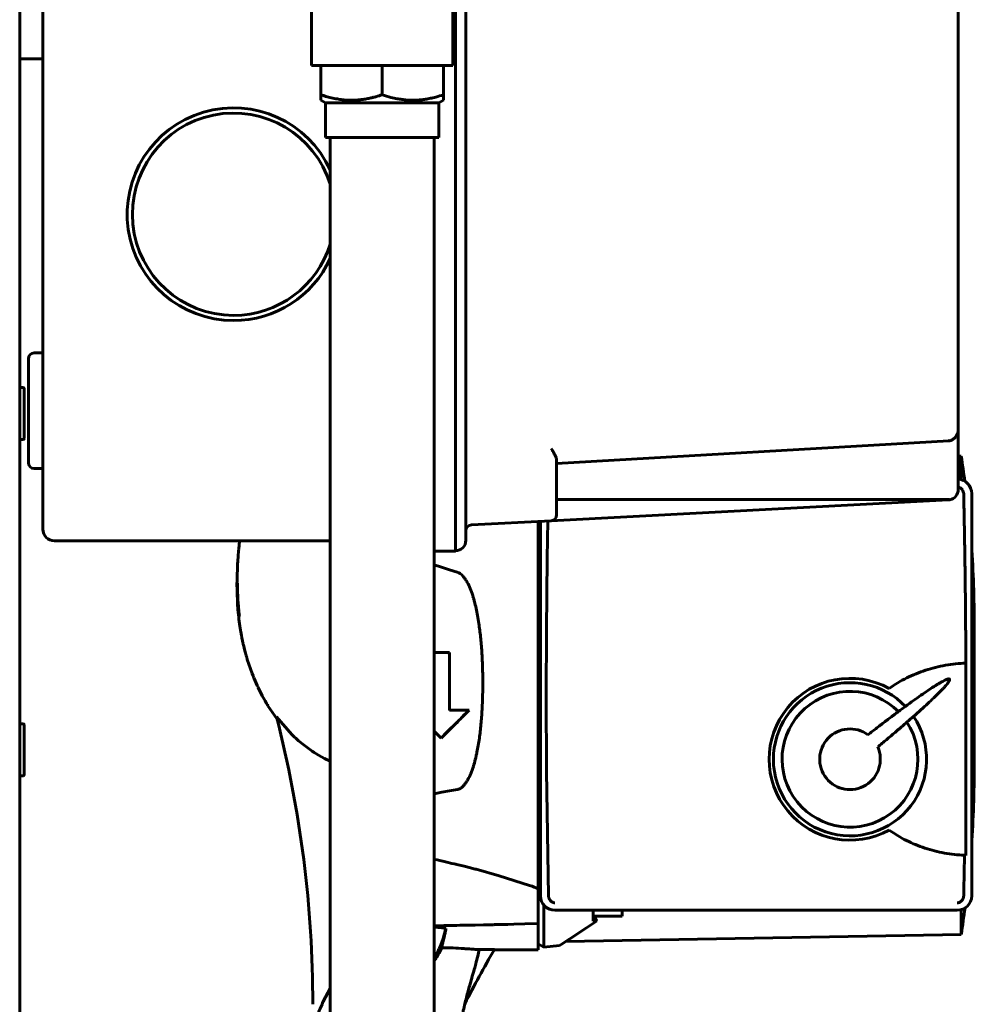
# Model space of a CAD drawing. Units: millimetres. Extents: x 2304 to 30719, y -11334 to 10653.
# Drawn here: x 7785 to 7950, y -8276 to -8106 of the extents above; entities that cross this region are included whole.
import ezdxf

# ---------------------------------------------------------------- set-up
doc = ezdxf.new("R2010")
doc.units = ezdxf.units.MM
doc.linetypes.add('K5LT_BASIC', pattern=[0])
doc.layers.add('Все виды', color=7, linetype='Continuous')

msp = doc.modelspace()

# ---------------------------------------------------------------- linework, layer by layer
at = {"layer": 'Все виды', "linetype": 'K5LT_BASIC', "lineweight": 60}
for p, q in [((7784.729, -8552.229), (7784.729, -7937.47)), ((7947.129, -8176.426), (7947.129, -7971.973)), ((7788.729, -8185.7), (7788.729, -8060.35)), ((7860.129, -8186.5), (7860.129, -8089.75)), ((7861.929, -8186.7), (7861.929, -8089.75)), ((7835.196, -8095.95), (7835.196, -8113.45)), ((7859.696, -8095.95), (7859.696, -8113.45)), ((7788.729, -8112.3), (7784.729, -8112.3)), ((7835.196, -8113.45), (7836.838, -8113.45)), ((7836.838, -8113.45), (7847.446, -8113.45)), ((7836.838, -8113.45), (7836.838, -8118.535)), ((7847.446, -8113.45), (7853.571, -8113.45)), ((7847.446, -8113.45), (7847.446, -8118.535)), ((7853.571, -8113.45), (7858.055, -8113.45)), ((7858.055, -8113.45), (7859.696, -8113.45)), ((7858.055, -8113.45), (7858.055, -8118.535)), ((7836.838, -8118.535), (7836.838, -8119.483)), ((7858.055, -8119.483), (7858.055, -8118.535)), ((7836.838, -8119.483), (7837.646, -8119.95)), ((7837.646, -8119.95), (7837.646, -8125.95)), ((7838.959, -8119.95), (7837.646, -8119.95)), ((7852.346, -8119.95), (7838.959, -8119.95)), ((7857.246, -8119.95), (7852.346, -8119.95)), ((7858.055, -8119.483), (7857.246, -8119.95)), ((7857.246, -8119.95), (7857.246, -8125.95)), ((7837.646, -8125.95), (7852.346, -8125.95)), ((7838.446, -8125.95), (7838.446, -8338.953)), ((7852.346, -8125.95), (7857.246, -8125.95)), ((7856.446, -8125.95), (7856.446, -8338.953)), ((7786.229, -8164.2), (7786.229, -8173.2)), ((7788.729, -8163.2), (7787.229, -8163.2)), ((7785.329, -8169.2), (7784.929, -8169.2)), ((7785.529, -8169.4), (7785.529, -8178)), ((7786.229, -8173.2), (7786.229, -8182.2)), ((7947.129, -8186.832), (7947.129, -8176.426)), ((7947.129, -8176.432), (7947.129, -8176.432)), ((7785.329, -8178.2), (7784.929, -8178.2)), ((7945.472, -8178.428), (7877.629, -8182.335)), ((7877.629, -8185.1), (7877.629, -8181.728)), ((7947.634, -8181.082), (7947.129, -8181.073)), ((7947.634, -8181.082), (7947.634, -8185.123)), ((7788.729, -8183.2), (7787.229, -8183.2)), ((7877.629, -8191.234), (7877.629, -8185.1)), ((7788.729, -8193.7), (7788.729, -8185.7)), ((7860.129, -8192.602), (7860.129, -8186.5)), ((7861.929, -8195.623), (7861.929, -8186.7)), ((7947.539, -8186.525), (7947.129, -8186.327)), ((7947.882, -8186.9), (7947.539, -8186.525)), ((7948.06, -8187.436), (7947.882, -8186.9)), ((7876.682, -8192.232), (7945.423, -8188.63)), ((7877.629, -8188.561), (7945.425, -8188.541)), ((7949.446, -8187.527), (7949.446, -8257.127)), ((7860.129, -8195.652), (7860.129, -8192.602)), ((7862.877, -8192.956), (7876.682, -8192.232)), ((7874.447, -8192.349), (7874.446, -8255.929)), ((7874.846, -8257.127), (7874.846, -8192.328)), ((7876.022, -8198.711), (7876.131, -8192.259)), ((7790.729, -8195.7), (7838.446, -8195.7)), ((7822.616, -8197.301), (7822.627, -8197.191)), ((7822.627, -8197.191), (7822.631, -8197.154)), ((7822.631, -8197.154), (7822.638, -8197.078)), ((7822.638, -8197.078), (7822.653, -8196.927)), ((7822.653, -8196.927), (7822.684, -8196.629)), ((7822.684, -8196.629), (7822.694, -8196.538)), ((7822.694, -8196.538), (7822.702, -8196.468)), ((7822.702, -8196.468), (7822.711, -8196.387)), ((7822.711, -8196.387), (7822.726, -8196.256)), ((7822.726, -8196.256), (7822.755, -8195.997)), ((7822.755, -8195.997), (7822.757, -8195.981)), ((7822.757, -8195.981), (7822.761, -8195.948)), ((7822.761, -8195.948), (7822.769, -8195.881)), ((7822.769, -8195.881), (7822.785, -8195.748)), ((7822.785, -8195.748), (7822.791, -8195.7)), ((7860.129, -8197.5), (7860.129, -8195.652)), ((7822.469, -8199.1), (7822.512, -8198.498)), ((7822.512, -8198.498), (7822.616, -8197.301)), ((7856.446, -8197.5), (7860.129, -8197.5)), ((7875.885, -8211.248), (7876.022, -8198.711)), ((7822.334, -8202.275), (7822.417, -8199.944)), ((7822.417, -8199.944), (7822.435, -8199.629)), ((7822.435, -8199.629), (7822.44, -8199.553)), ((7822.44, -8199.553), (7822.449, -8199.402)), ((7822.449, -8199.402), (7822.469, -8199.1)), ((7857.736, -8200.28), (7856.442, -8199.842)), ((7859.07, -8200.708), (7857.736, -8200.28)), ((7822.326, -8203.429), (7822.334, -8202.275)), ((7860.442, -8201.125), (7859.07, -8200.708)), ((7822.331, -8204.002), (7822.326, -8203.429)), ((7822.335, -8204.287), (7822.331, -8204.002)), ((7822.338, -8204.429), (7822.335, -8204.287)), ((7822.34, -8204.5), (7822.338, -8204.429)), ((7822.358, -8205.134), (7822.34, -8204.5)), ((7822.391, -8205.925), (7822.358, -8205.134)), ((7822.411, -8206.318), (7822.391, -8205.925)), ((7822.423, -8206.513), (7822.411, -8206.318)), ((7822.429, -8206.611), (7822.423, -8206.513)), ((7822.432, -8206.659), (7822.429, -8206.611)), ((7822.502, -8207.607), (7822.432, -8206.659)), ((7822.581, -8208.459), (7822.502, -8207.607)), ((7822.626, -8208.883), (7822.581, -8208.459)), ((7822.65, -8209.095), (7822.626, -8208.883)), ((7822.662, -8209.2), (7822.65, -8209.095)), ((7822.669, -8209.253), (7822.662, -8209.2)), ((7822.83, -8210.467), (7822.669, -8209.253)), ((7822.94, -8211.17), (7822.83, -8210.467)), ((7949.902, -8234.55), (7949.902, -8210.35)), ((7823, -8211.523), (7822.94, -8211.17)), ((7823.031, -8211.701), (7823, -8211.523)), ((7823.047, -8211.789), (7823.031, -8211.701)), ((7823.055, -8211.834), (7823.047, -8211.789)), ((7823.097, -8212.059), (7823.055, -8211.834)), ((7823.183, -8212.51), (7823.097, -8212.059)), ((7823.293, -8213.043), (7823.183, -8212.51)), ((7875.847, -8222.438), (7875.885, -8211.248)), ((7823.356, -8213.332), (7823.293, -8213.043)), ((7823.387, -8213.476), (7823.356, -8213.332)), ((7823.404, -8213.548), (7823.387, -8213.476)), ((7823.412, -8213.583), (7823.404, -8213.548)), ((7823.491, -8213.923), (7823.412, -8213.583)), ((7823.631, -8214.498), (7823.491, -8213.923)), ((7823.74, -8214.917), (7823.631, -8214.498)), ((7823.796, -8215.127), (7823.74, -8214.917)), ((7823.825, -8215.232), (7823.796, -8215.127)), ((7823.839, -8215.285), (7823.825, -8215.232)), ((7823.846, -8215.311), (7823.839, -8215.285)), ((7823.914, -8215.553), (7823.846, -8215.311)), ((7823.953, -8215.688), (7823.914, -8215.553)), ((7823.98, -8215.782), (7823.953, -8215.688)), ((7824.018, -8215.913), (7823.98, -8215.782)), ((7824.054, -8216.034), (7824.018, -8215.913)), ((7856.446, -8215.01), (7859.086, -8215.01)), ((7856.446, -8215.029), (7859.067, -8215.029)), ((7859.086, -8215.01), (7859.067, -8215.029)), ((7824.072, -8216.097), (7824.054, -8216.034)), ((7824.085, -8216.139), (7824.072, -8216.097)), ((7824.112, -8216.228), (7824.085, -8216.139)), ((7824.652, -8217.869), (7824.112, -8216.228)), ((7948.463, -8216.876), (7948.437, -8216.877)), ((7948.463, -8216.876), (7948.463, -8250.133)), ((7824.952, -8218.682), (7824.652, -8217.869)), ((7825.109, -8219.085), (7824.952, -8218.682)), ((7825.19, -8219.285), (7825.109, -8219.085)), ((7825.23, -8219.386), (7825.19, -8219.285)), ((7825.251, -8219.436), (7825.23, -8219.386)), ((7825.291, -8219.534), (7825.251, -8219.436)), ((7825.634, -8220.336), (7825.291, -8219.534)), ((7825.815, -8220.738), (7825.634, -8220.336)), ((7825.908, -8220.939), (7825.815, -8220.738)), ((7825.955, -8221.039), (7825.908, -8220.939)), ((7825.978, -8221.089), (7825.955, -8221.039)), ((7826.692, -8222.514), (7825.978, -8221.089)), ((7827.194, -8223.423), (7826.692, -8222.514)), ((7875.902, -8235.588), (7875.847, -8222.438)), ((7827.456, -8223.871), (7827.194, -8223.423)), ((7827.59, -8224.094), (7827.456, -8223.871)), ((7827.657, -8224.205), (7827.59, -8224.094)), ((7827.691, -8224.26), (7827.657, -8224.205)), ((7828.062, -8224.848), (7827.691, -8224.26)), ((7829.269, -8226.577), (7828.062, -8224.848)), ((7829.158, -8226.143), (7831.817, -8229.222)), ((7859.093, -8225.003), (7859.075, -8225.022)), ((7859.075, -8225.022), (7860.453, -8225.022)), ((7859.093, -8225.003), (7860.453, -8225.003)), ((7862.495, -8225.013), (7862.448, -8225.032)), ((7785.329, -8227.35), (7784.929, -8227.35)), ((7785.529, -8227.55), (7785.529, -8236.15)), ((7831.817, -8229.222), (7831.945, -8229.349)), ((7831.945, -8229.349), (7831.962, -8229.366)), ((7831.962, -8229.366), (7831.97, -8229.374)), ((7831.97, -8229.374), (7831.975, -8229.378)), ((7831.975, -8229.378), (7831.977, -8229.38)), ((7831.977, -8229.38), (7831.979, -8229.382)), ((7831.979, -8229.382), (7831.982, -8229.385)), ((7831.982, -8229.385), (7831.986, -8229.389)), ((7831.986, -8229.389), (7831.992, -8229.395)), ((7831.992, -8229.395), (7832.001, -8229.404)), ((7832.001, -8229.404), (7832.015, -8229.417)), ((7832.015, -8229.417), (7832.036, -8229.437)), ((7832.036, -8229.437), (7832.068, -8229.469)), ((7832.068, -8229.469), (7832.097, -8229.496)), ((7832.097, -8229.496), (7832.154, -8229.551)), ((7832.154, -8229.551), (7832.269, -8229.661)), ((7856.856, -8229.038), (7856.446, -8228.631)), ((7856.847, -8229.055), (7856.446, -8228.658)), ((7857.247, -8229.453), (7856.847, -8229.055)), ((7857.256, -8229.435), (7856.856, -8229.038)), ((7857.646, -8229.85), (7857.247, -8229.453)), ((7857.646, -8229.823), (7857.256, -8229.435)), ((7949.902, -8229.534), (7949.902, -8234.55)), ((7832.269, -8229.661), (7832.5, -8229.876)), ((7832.5, -8229.876), (7832.969, -8230.297)), ((7832.969, -8230.297), (7833.928, -8231.093)), ((7833.928, -8231.093), (7835.341, -8232.119)), ((7857.646, -8229.823), (7857.646, -8229.85)), ((7835.341, -8232.119), (7835.36, -8232.132)), ((7835.36, -8232.132), (7835.37, -8232.139)), ((7835.37, -8232.139), (7835.376, -8232.142)), ((7835.376, -8232.142), (7835.379, -8232.145)), ((7835.379, -8232.145), (7835.383, -8232.147)), ((7835.383, -8232.147), (7835.388, -8232.15)), ((7835.388, -8232.15), (7835.395, -8232.155)), ((7835.395, -8232.155), (7835.406, -8232.162)), ((7835.406, -8232.162), (7835.421, -8232.172)), ((7835.421, -8232.172), (7835.445, -8232.188)), ((7835.445, -8232.188), (7835.481, -8232.212)), ((7835.481, -8232.212), (7835.512, -8232.232)), ((7835.512, -8232.232), (7835.573, -8232.272)), ((7835.573, -8232.272), (7835.695, -8232.351)), ((7835.695, -8232.351), (7835.942, -8232.507)), ((7835.942, -8232.507), (7836.439, -8232.809)), ((7836.439, -8232.809), (7837.453, -8233.368)), ((7837.453, -8233.368), (7838.446, -8233.851)), ((7785.329, -8236.35), (7784.929, -8236.35)), ((7876.227, -8257.127), (7875.902, -8235.588)), ((7856.443, -8239.473), (7857.747, -8239.222)), ((7857.747, -8239.222), (7859.086, -8238.977)), ((7859.086, -8238.977), (7860.46, -8238.736)), ((7856.936, -8250.932), (7856.446, -8250.826)), ((7858.655, -8251.315), (7856.936, -8250.932)), ((7859.499, -8251.51), (7858.655, -8251.315)), ((7859.918, -8251.608), (7859.499, -8251.51)), ((7860.126, -8251.657), (7859.918, -8251.608)), ((7860.23, -8251.682), (7860.126, -8251.657)), ((7860.282, -8251.694), (7860.23, -8251.682)), ((7860.308, -8251.7), (7860.282, -8251.694)), ((7860.321, -8251.703), (7860.308, -8251.7)), ((7860.327, -8251.705), (7860.321, -8251.703)), ((7860.331, -8251.706), (7860.327, -8251.705)), ((7860.337, -8251.707), (7860.331, -8251.706)), ((7860.342, -8251.708), (7860.337, -8251.707)), ((7860.345, -8251.709), (7860.342, -8251.708)), ((7860.347, -8251.71), (7860.345, -8251.709)), ((7860.349, -8251.71), (7860.347, -8251.71)), ((7860.351, -8251.711), (7860.349, -8251.71)), ((7860.353, -8251.711), (7860.351, -8251.711)), ((7860.355, -8251.712), (7860.353, -8251.711)), ((7860.36, -8251.713), (7860.355, -8251.712)), ((7861.65, -8252.025), (7860.36, -8251.713)), ((7862.743, -8252.299), (7861.65, -8252.025)), ((7863.283, -8252.437), (7862.743, -8252.299)), ((7863.552, -8252.507), (7863.283, -8252.437)), ((7863.686, -8252.542), (7863.552, -8252.507)), ((7867.709, -8253.654), (7863.686, -8252.542)), ((7872.961, -8255.327), (7867.709, -8253.654)), ((7874.446, -8255.929), (7874.446, -8261.894)), ((7875.446, -8261.837), (7875.446, -8258.751)), ((7946.946, -8259.627), (7877.346, -8259.627)), ((7883.946, -8260.822), (7883.946, -8259.627)), ((7888.946, -8259.627), (7888.946, -8260.641)), ((7947.634, -8259.53), (7947.634, -8263.818)), ((7872.148, -8261.994), (7874.446, -8261.928)), ((7874.446, -8261.928), (7874.447, -8266.453)), ((7875.446, -8266.04), (7875.446, -8261.837)), ((7884.554, -8261.487), (7882.782, -8262.655)), ((7883.946, -8260.641), (7888.946, -8260.641)), ((7883.946, -8260.822), (7883.946, -8261.533)), ((7883.946, -8261.533), (7884.554, -8261.487)), ((7884.323, -8260.641), (7884.347, -8260.809)), ((7884.347, -8260.809), (7884.348, -8260.815)), ((7884.348, -8260.815), (7884.35, -8260.827)), ((7884.35, -8260.827), (7884.354, -8260.85)), ((7884.354, -8260.85), (7884.362, -8260.897)), ((7884.362, -8260.897), (7884.381, -8260.989)), ((7884.381, -8260.989), (7884.424, -8261.159)), ((7884.424, -8261.159), (7884.433, -8261.187)), ((7884.433, -8261.187), (7884.435, -8261.194)), ((7884.435, -8261.194), (7884.439, -8261.208)), ((7884.439, -8261.208), (7884.448, -8261.236)), ((7884.448, -8261.236), (7884.467, -8261.289)), ((7884.467, -8261.289), (7884.507, -8261.39)), ((7884.507, -8261.39), (7884.554, -8261.487)), ((7856.446, -8262.294), (7858.135, -8262.27)), ((7857.116, -8262.605), (7856.446, -8262.52)), ((7857.795, -8262.689), (7857.116, -8262.605)), ((7858.482, -8262.773), (7857.795, -8262.689)), ((7858.482, -8262.773), (7857.986, -8264.512)), ((7858.135, -8262.27), (7858.169, -8262.27)), ((7858.169, -8262.27), (7858.238, -8262.269)), ((7858.238, -8262.269), (7858.375, -8262.267)), ((7858.375, -8262.267), (7858.649, -8262.263)), ((7858.649, -8262.263), (7859.193, -8262.255)), ((7859.193, -8262.255), (7859.84, -8262.245)), ((7859.84, -8262.245), (7859.874, -8262.245)), ((7859.874, -8262.245), (7859.943, -8262.243)), ((7859.943, -8262.243), (7860.08, -8262.241)), ((7860.08, -8262.241), (7860.353, -8262.237)), ((7860.353, -8262.237), (7860.894, -8262.228)), ((7860.894, -8262.228), (7861.42, -8262.22)), ((7861.42, -8262.22), (7861.429, -8262.22)), ((7861.429, -8262.22), (7861.433, -8262.22)), ((7861.433, -8262.22), (7861.435, -8262.22)), ((7861.435, -8262.22), (7861.437, -8262.22)), ((7861.437, -8262.22), (7861.438, -8262.22)), ((7861.438, -8262.22), (7861.44, -8262.22)), ((7861.44, -8262.22), (7861.443, -8262.22)), ((7861.443, -8262.22), (7861.447, -8262.22)), ((7861.447, -8262.22), (7861.453, -8262.219)), ((7861.453, -8262.219), (7861.462, -8262.219)), ((7861.462, -8262.219), (7861.478, -8262.219)), ((7861.478, -8262.219), (7861.486, -8262.219)), ((7861.486, -8262.219), (7861.503, -8262.219)), ((7861.503, -8262.219), (7861.536, -8262.218)), ((7861.536, -8262.218), (7861.602, -8262.217)), ((7861.602, -8262.217), (7861.735, -8262.215)), ((7861.735, -8262.215), (7861.999, -8262.21)), ((7861.999, -8262.21), (7862.523, -8262.201)), ((7862.523, -8262.201), (7863.554, -8262.183)), ((7863.554, -8262.183), (7864.968, -8262.157)), ((7864.968, -8262.157), (7865.019, -8262.156)), ((7865.019, -8262.156), (7865.122, -8262.154)), ((7865.122, -8262.154), (7865.327, -8262.15)), ((7865.327, -8262.15), (7865.735, -8262.142)), ((7865.735, -8262.142), (7866.538, -8262.126)), ((7866.538, -8262.126), (7866.61, -8262.125)), ((7866.61, -8262.125), (7866.643, -8262.124)), ((7866.643, -8262.124), (7866.709, -8262.123)), ((7866.709, -8262.123), (7866.841, -8262.12)), ((7866.841, -8262.12), (7867.102, -8262.114)), ((7867.102, -8262.114), (7867.62, -8262.103)), ((7867.62, -8262.103), (7868.126, -8262.092)), ((7868.126, -8262.092), (7868.134, -8262.092)), ((7868.134, -8262.092), (7868.138, -8262.092)), ((7868.138, -8262.092), (7868.14, -8262.092)), ((7868.14, -8262.092), (7868.142, -8262.092)), ((7868.142, -8262.092), (7868.144, -8262.092)), ((7868.144, -8262.092), (7868.145, -8262.092)), ((7868.145, -8262.092), (7868.148, -8262.092)), ((7868.148, -8262.092), (7868.152, -8262.092)), ((7868.152, -8262.092), (7868.158, -8262.092)), ((7868.158, -8262.092), (7868.167, -8262.092)), ((7868.167, -8262.092), (7868.181, -8262.091)), ((7868.181, -8262.091), (7868.189, -8262.091)), ((7868.189, -8262.091), (7868.206, -8262.091)), ((7868.206, -8262.091), (7868.238, -8262.09)), ((7868.238, -8262.09), (7868.303, -8262.089)), ((7868.303, -8262.089), (7868.433, -8262.086)), ((7868.433, -8262.086), (7868.692, -8262.08)), ((7868.692, -8262.08), (7869.204, -8262.068)), ((7869.204, -8262.068), (7870.211, -8262.044)), ((7870.211, -8262.044), (7872.148, -8261.994)), ((7882.782, -8262.655), (7879.897, -8264.56)), ((7857.986, -8264.512), (7857.454, -8265.885)), ((7879.897, -8264.56), (7878.391, -8265.552)), ((7947.634, -8263.818), (7879.213, -8265.012)), ((7857.114, -8266.622), (7856.791, -8267.25)), ((7857.266, -8266.303), (7857.114, -8266.622)), ((7857.34, -8266.142), (7857.266, -8266.303)), ((7857.377, -8266.061), (7857.34, -8266.142)), ((7857.395, -8266.021), (7857.377, -8266.061)), ((7857.404, -8266.001), (7857.395, -8266.021)), ((7857.408, -8265.99), (7857.404, -8266.001)), ((7857.42, -8265.964), (7857.408, -8265.99)), ((7857.427, -8265.947), (7857.42, -8265.964)), ((7857.432, -8265.936), (7857.427, -8265.947)), ((7857.435, -8265.929), (7857.432, -8265.936)), ((7857.438, -8265.924), (7857.435, -8265.929)), ((7857.439, -8265.92), (7857.438, -8265.924)), ((7857.44, -8265.917), (7857.439, -8265.92)), ((7857.441, -8265.915), (7857.44, -8265.917)), ((7857.443, -8265.91), (7857.441, -8265.915)), ((7857.447, -8265.902), (7857.443, -8265.91)), ((7857.454, -8265.885), (7857.447, -8265.902)), ((7866.868, -8266.438), (7864.258, -8266.437)), ((7874.447, -8266.453), (7866.859, -8266.453)), ((7874.446, -8265.462), (7875.446, -8266.04)), ((7878.145, -8265.708), (7875.446, -8266.04)), ((7878.391, -8265.552), (7878.145, -8265.708)), ((7856.791, -8267.25), (7856.446, -8267.861)), ((7856.549, -8268.263), (7856.446, -8268.419)), ((7856.649, -8268.108), (7856.549, -8268.263)), ((7856.746, -8267.954), (7856.649, -8268.108)), ((7838.03, -8273.89), (7837.635, -8274.65)), ((7838.446, -8273.14), (7838.03, -8273.89)), ((7837.635, -8274.65), (7837.261, -8275.42))]:
    msp.add_line(p, q, dxfattribs=at)
for centre, radius, start, end in [((7821.729, -8139.2), 18.4, 24.69469, 270), ((7821.729, -8139.2), 17.5, 17.20119, 270), ((7821.729, -8139.2), 17.5, 270, 342.79881), ((7821.729, -8139.2), 18.4, 270, 335.30531), ((7787.229, -8164.2), 1, 90, 180), ((7784.929, -8169.4), 0.2, 90, 180), ((7785.329, -8169.4), 0.2, 0, 90), ((7945.331, -8176.427), 1.798, 355.24075, 359.93765), ((7945.331, -8176.427), 1.798, 355.24075, 359.93765), ((7784.929, -8178), 0.2, 180, 270), ((7785.329, -8178), 0.2, 270, 0), ((7700.504, -8218.85), 250, 7.68991, 8.68908), ((7787.229, -8182.2), 1, 180, 270), ((7946.946, -8187.527), 2.5, 0, 85.80825), ((7945.329, -8186.832), 1.8, 281.58471, 0), ((7945.329, -8186.832), 1.8, 273, 281.58471), ((7876.629, -8191.234), 1, 273, 0), ((7790.729, -8193.7), 2, 180, 270), ((7862.929, -8193.954), 1, 93, 180), ((7860.129, -8195.623), 1.8, 270, 0), ((7860.129, -8195.636), 1.8, 270, 0), ((7699.656, -8211.624), 250.25, 0.29166, 3.47128), ((7928.393, -8233.504), 14, 60.99152, 299.00848), ((7928.393, -8233.504), 13.25, 43.63638, 180), ((7928.393, -8233.504), 11.75, 44.56994, 33.07145), ((7635.446, -8275.9), 200, 0, 14.4055), ((7928.393, -8233.504), 13.25, 180, 34.00502), ((7784.929, -8227.55), 0.2, 90, 180), ((7785.329, -8227.55), 0.2, 0, 90), ((7928.393, -8233.504), 5.251, 53.71679, 23.9246), ((7699.656, -8233.276), 250.25, 356.52872, 359.70834), ((7784.929, -8236.15), 0.2, 180, 270), ((7785.329, -8236.15), 0.2, 270, 0), ((7877.346, -8257.127), 2.5, 180, 270), ((7946.946, -8257.127), 2.5, 270, 0), ((7700.504, -8226.05), 250, 351.31092, 352.37222), ((8039.758, -8366.982), 200, 149.81975, 152.87611)]:
    msp.add_arc(centre, radius, start, end, dxfattribs=at)
for points, knots in [([(7847.446, -8118.535), (7847.084, -8118.656), (7846.55, -8118.821), (7845.777, -8119.025), (7845.244, -8119.146), (7844.617, -8119.268), (7844.116, -8119.347), (7843.519, -8119.417), (7842.971, -8119.463), (7842.325, -8119.487), (7841.706, -8119.48), (7841.115, -8119.449), (7840.449, -8119.386), (7839.616, -8119.266), (7838.375, -8119.009), (7837.425, -8118.731), (7836.838, -8118.535)], [0, 0, 0, 0, 1.7847973, 2.6182591, 3.7531689, 4.3568925, 5.6309952, 6.1467119, 7.1973111, 8.2310507, 9.2046204, 10.1260829, 11.0323666, 12.3707802, 14.0991973, 17, 17, 17, 17]), ([(7858.055, -8118.535), (7857.617, -8118.681), (7857.013, -8118.864), (7856.114, -8119.09), (7855.393, -8119.242), (7854.598, -8119.367), (7853.89, -8119.441), (7853.236, -8119.479), (7852.62, -8119.487), (7852.112, -8119.47), (7851.531, -8119.433), (7850.871, -8119.364), (7849.951, -8119.215), (7848.806, -8118.959), (7847.948, -8118.703), (7847.446, -8118.535)], [0, 0, 0, 0, 2.0320157, 2.7806757, 4.1006047, 5.2997602, 6.3541778, 7.267497, 8.2148363, 9.102046, 9.5304309, 10.8082645, 12.0551532, 13.6676358, 16, 16, 16, 16]), ([(7945.691, -8178.403), (7945.748, -8178.389), (7945.874, -8178.348), (7946.087, -8178.249), (7946.285, -8178.116), (7946.451, -8177.972), (7946.583, -8177.836), (7946.715, -8177.671), (7946.829, -8177.496), (7946.923, -8177.317), (7946.995, -8177.149), (7947.063, -8176.945), (7947.115, -8176.703), (7947.129, -8176.521), (7947.129, -8176.426)], [0, 0, 0, 0, 0.8376412, 1.9119822, 3.5086034, 4.4877785, 5.4415324, 6.6290495, 8.0717039, 9.0912494, 10.2565353, 11.4185799, 13.1254496, 15, 15, 15, 15]), ([(7945.691, -8178.403), (7945.652, -8178.4), (7945.564, -8178.389), (7945.474, -8178.375), (7945.423, -8178.366)], [0, 0, 0, 0, 2.1553294, 5, 5, 5, 5]), ([(7945.472, -8178.428), (7945.499, -8178.426), (7945.538, -8178.424), (7945.575, -8178.42), (7945.601, -8178.417), (7945.626, -8178.414), (7945.656, -8178.409), (7945.68, -8178.405), (7945.691, -8178.403)], [0, 0, 0, 0, 1.7584183, 3.2635351, 4.8415689, 6.5534481, 8.0834138, 9, 9, 9, 9]), ([(7877.629, -8181.728), (7877.629, -8181.682), (7877.62, -8181.584), (7877.578, -8181.411), (7877.516, -8181.236), (7877.434, -8181.046), (7877.342, -8180.856), (7877.216, -8180.62), (7877.066, -8180.358), (7876.883, -8180.052), (7876.753, -8179.841), (7876.682, -8179.725)], [0, 0, 0, 0, 1.0293568, 2.0912097, 3.4665114, 4.3418046, 5.565815, 6.8405099, 8.4507324, 10.0609318, 12, 12, 12, 12]), ([(7945.691, -8188.596), (7945.643, -8188.59), (7945.602, -8188.583), (7945.552, -8188.576), (7945.481, -8188.565), (7945.444, -8188.562), (7945.43, -8188.561), (7945.418, -8188.563), (7945.416, -8188.537), (7945.422, -8188.529), (7945.425, -8188.541)], [0, 0, 0, 0, 3.6746975, 7.3284924, 8.2752122, 8.6607125, 9.1201508, 9.3555064, 10.1781506, 11, 11, 11, 11]), ([(7860.46, -8238.736), (7860.645, -8238.704), (7860.828, -8238.632), (7861.102, -8238.462), (7861.192, -8238.396), (7861.328, -8238.28), (7861.415, -8238.201), (7861.502, -8238.112), (7861.547, -8238.064), (7861.551, -8238.06), (7861.678, -8237.922), (7861.801, -8237.768), (7862.039, -8237.428), (7862.154, -8237.243), (7862.27, -8237.035), (7862.275, -8237.026), (7862.451, -8236.709), (7862.7, -8236.185), (7863.008, -8235.385), (7863.153, -8234.952), (7863.225, -8234.723), (7863.228, -8234.715), (7863.343, -8234.348), (7863.451, -8233.967), (7863.605, -8233.363), (7863.702, -8232.962), (7863.794, -8232.542), (7863.84, -8232.32), (7863.843, -8232.304), (7863.925, -8231.908), (7864.072, -8231.127), (7864.202, -8230.297), (7864.263, -8229.863), (7864.265, -8229.848), (7864.373, -8229.079), (7864.465, -8228.287), (7864.582, -8227.046), (7864.652, -8226.215), (7864.708, -8225.349), (7864.733, -8224.901), (7864.734, -8224.886), (7864.78, -8224.066), (7864.812, -8223.247), (7864.853, -8221.588), (7864.861, -8220.746), (7864.853, -8219.047), (7864.836, -8218.207), (7864.794, -8216.965), (7864.76, -8216.154), (7864.714, -8215.355), (7864.688, -8214.951), (7864.687, -8214.94), (7864.628, -8214.036), (7864.557, -8213.181), (7864.429, -8211.951), (7864.338, -8211.155), (7864.233, -8210.392), (7864.177, -8210.017), (7864.177, -8210.012), (7864.036, -8209.071), (7863.877, -8208.202), (7863.611, -8206.997), (7863.518, -8206.612), (7863.371, -8206.058), (7863.272, -8205.703), (7863.168, -8205.363), (7863.114, -8205.195), (7863.113, -8205.191), (7862.967, -8204.734), (7862.817, -8204.32), (7862.506, -8203.565), (7862.345, -8203.224), (7862.175, -8202.911), (7862.173, -8202.908), (7862.058, -8202.696), (7861.887, -8202.413), (7861.655, -8202.088), (7861.538, -8201.943), (7861.478, -8201.873), (7861.477, -8201.872), (7861.135, -8201.476), (7860.791, -8201.228), (7860.442, -8201.125)], [0, 0, 0, 0, 0.015625, 0.015625, 0.0234375, 0.0234375, 0.0273437, 0.0310059, 0.0310059, 0.03125, 0.03125, 0.046875, 0.046875, 0.0620117, 0.0620117, 0.0625, 0.0625, 0.09375, 0.109375, 0.1245117, 0.1245117, 0.125, 0.125, 0.15625, 0.15625, 0.171875, 0.1865234, 0.1865234, 0.1875, 0.1875, 0.21875, 0.2490234, 0.2490234, 0.25, 0.25, 0.3125, 0.3125, 0.34375, 0.3740234, 0.3740234, 0.375, 0.375, 0.4375, 0.4375, 0.5, 0.5, 0.5625, 0.5625, 0.59375, 0.6240234, 0.6240234, 0.625, 0.625, 0.6875, 0.6875, 0.71875, 0.7495117, 0.7495117, 0.75, 0.75, 0.8125, 0.8125, 0.84375, 0.84375, 0.859375, 0.8745117, 0.8745117, 0.875, 0.875, 0.90625, 0.90625, 0.9370117, 0.9370117, 0.9375, 0.9375, 0.953125, 0.9609375, 0.9685059, 0.9685059, 0.96875, 0.96875, 1, 1, 1, 1]), ([(7822.754, -8208.724), (7822.75, -8208.696), (7822.746, -8208.668), (7822.73, -8208.538), (7822.717, -8208.437), (7822.694, -8208.243), (7822.683, -8208.15), (7822.663, -8207.974), (7822.654, -8207.889), (7822.637, -8207.729), (7822.629, -8207.652), (7822.617, -8207.529), (7822.612, -8207.483), (7822.605, -8207.413), (7822.603, -8207.39), (7822.601, -8207.362), (7822.6, -8207.356), (7822.599, -8207.349), (7822.599, -8207.347), (7822.599, -8207.344), (7822.599, -8207.343), (7822.599, -8207.34), (7822.598, -8207.339), (7822.598, -8207.336), (7822.598, -8207.333), (7822.597, -8207.327), (7822.597, -8207.322), (7822.596, -8207.309), (7822.595, -8207.3), (7822.592, -8207.274), (7822.591, -8207.256), (7822.586, -8207.204), (7822.583, -8207.169), (7822.574, -8207.064), (7822.568, -8206.994), (7822.55, -8206.785), (7822.54, -8206.646), (7822.51, -8206.229), (7822.493, -8205.951), (7822.459, -8205.288), (7822.444, -8204.902), (7822.423, -8203.996), (7822.421, -8203.475), (7822.427, -8202.954)], [0, 0, 0, 0, 0.4542186, 0.4542186, 2.1020607, 2.1020607, 3.6000989, 3.6000989, 4.9619519, 4.9619519, 6.2, 6.2, 6.9490533, 6.9490533, 7.3216208, 7.3216208, 7.4147627, 7.4147627, 7.4380481, 7.4380481, 7.4613336, 7.4613336, 7.4804795, 7.4804795, 7.5167013, 7.5167013, 7.5881102, 7.5881102, 7.7304105, 7.7304105, 8.0139762, 8.0139762, 8.5790378, 8.5790378, 9.7050213, 9.7050213, 11.9487091, 11.9487091, 16.4195258, 16.4195258, 22.6195258, 22.6195258, 31, 31, 31, 31]), ([(7859.067, -8215.029), (7859.07, -8215.851), (7859.073, -8216.677), (7859.077, -8218.331), (7859.078, -8219.161), (7859.079, -8220.819), (7859.079, -8221.648), (7859.078, -8223.3), (7859.077, -8224.127), (7859.075, -8224.962), (7859.075, -8224.974), (7859.075, -8224.998), (7859.075, -8225.01), (7859.075, -8225.022)], [0, 0, 0, 0, 0.9942946, 0.9942946, 1.989762, 1.989762, 2.9812694, 2.9812694, 3.9712385, 3.9712385, 3.9856194, 3.9856194, 4, 4, 4, 4]), ([(7859.086, -8215.01), (7859.089, -8215.838), (7859.092, -8217.083), (7859.095, -8218.331), (7859.096, -8219.165), (7859.096, -8219.581), (7859.098, -8221.676), (7859.097, -8223.343), (7859.093, -8225.003)], [0, 0, 0, 0, 0.25, 0.375, 0.375, 0.5, 0.5, 1, 1, 1, 1]), ([(7948.437, -8216.877), (7947.255, -8216.921), (7946.08, -8217.045), (7943.752, -8217.45), (7942.603, -8217.732), (7940.917, -8218.277), (7940.363, -8218.479), (7939.269, -8218.923), (7938.729, -8219.167), (7937.147, -8219.957), (7936.138, -8220.564), (7935.182, -8221.261)], [0.000113825, 0.000113825, 0.000113825, 0.000113825, 0.003654415, 0.003654415, 0.007195005, 0.007195005, 0.0089653, 0.0089653, 0.010735595, 0.010735595, 0.014276185, 0.014276185, 0.014276185, 0.014276185]), ([(7862.448, -8225.032), (7862.301, -8225.181), (7862.145, -8225.339), (7861.897, -8225.588), (7861.812, -8225.674), (7861.682, -8225.805), (7861.599, -8225.888), (7861.515, -8225.973), (7861.469, -8226.018), (7861.462, -8226.025), (7861.18, -8226.308), (7860.845, -8226.644), (7860.454, -8227.033)], [0, 0, 0, 0, 0.25, 0.25, 0.375, 0.375, 0.4375, 0.4921875, 0.4921875, 0.5, 0.5, 1, 1, 1, 1]), ([(7935.182, -8245.748), (7936.124, -8246.434), (7937.12, -8247.035), (7939.202, -8248.08), (7940.272, -8248.517), (7941.918, -8249.058), (7942.473, -8249.219), (7943.597, -8249.503), (7944.167, -8249.626), (7945.885, -8249.938), (7947.04, -8250.068), (7948.204, -8250.122)], [0, 0, 0, 0, 0.003491412, 0.003491412, 0.006982825, 0.006982825, 0.008728531, 0.008728531, 0.010474237, 0.010474237, 0.01396565, 0.01396565, 0.01396565, 0.01396565]), ([(7876.233, -8257.218), (7876.238, -8257.27), (7876.249, -8257.336), (7876.272, -8257.427), (7876.291, -8257.492), (7876.318, -8257.569), (7876.351, -8257.643), (7876.388, -8257.715), (7876.437, -8257.798), (7876.505, -8257.893), (7876.596, -8257.996), (7876.695, -8258.086), (7876.799, -8258.163), (7876.914, -8258.231), (7877.039, -8258.288), (7877.187, -8258.336), (7877.288, -8258.356), (7877.346, -8258.363)], [0, 0, 0, 0, 1.432264, 1.8339179, 2.5415079, 3.2873591, 4.0708302, 4.7975403, 5.5728966, 6.8520683, 8.2565229, 9.7862307, 11.0920111, 12.5049348, 14.297373, 15.8562988, 18, 18, 18, 18]), ([(7946.946, -8258.363), (7947.036, -8258.352), (7947.184, -8258.317), (7947.364, -8258.239), (7947.492, -8258.164), (7947.595, -8258.088), (7947.689, -8258.003), (7947.771, -8257.914), (7947.833, -8257.831), (7947.881, -8257.756), (7947.923, -8257.682), (7947.966, -8257.591), (7948.008, -8257.479), (7948.041, -8257.353), (7948.055, -8257.264), (7948.06, -8257.218)], [0, 0, 0, 0, 2.9206087, 4.8258559, 6.0643129, 7.3702335, 8.5798213, 9.6346556, 10.68015, 11.3193923, 11.9353868, 12.8614697, 13.8082695, 14.8680491, 16, 16, 16, 16]), ([(7857.748, -8266.107), (7857.758, -8266.045), (7857.772, -8265.972), (7857.799, -8265.846), (7857.818, -8265.758), (7857.842, -8265.658), (7857.855, -8265.604), (7857.855, -8265.602), (7857.878, -8265.507), (7857.904, -8265.4), (7857.949, -8265.219), (7857.973, -8265.123), (7858.008, -8264.984), (7858.026, -8264.912), (7858.035, -8264.874), (7858.035, -8264.872), (7858.061, -8264.768), (7858.092, -8264.641), (7858.148, -8264.408), (7858.167, -8264.324), (7858.199, -8264.184), (7858.216, -8264.111), (7858.238, -8264.011), (7858.249, -8263.96), (7858.255, -8263.933), (7858.256, -8263.93), (7858.312, -8263.674), (7858.358, -8263.443), (7858.433, -8263.051), (7858.462, -8262.89), (7858.482, -8262.773)], [0, 0, 0, 0, 0.125, 0.125, 0.1875, 0.2480469, 0.2480469, 0.25, 0.25, 0.375, 0.375, 0.4375, 0.46875, 0.4990234, 0.4990234, 0.5, 0.5, 0.625, 0.625, 0.6875, 0.6875, 0.71875, 0.734375, 0.7480469, 0.7480469, 0.75, 0.75, 0.875, 0.875, 1, 1, 1, 1]), ([(7862.553, -8266.325), (7862.295, -8266.308), (7862.046, -8266.291), (7861.686, -8266.267), (7861.51, -8266.255), (7861.284, -8266.24), (7861.176, -8266.233), (7861.12, -8266.23), (7861.118, -8266.23), (7860.501, -8266.19), (7859.894, -8266.158), (7859.291, -8266.14)], [0, 0, 0, 0, 0.25, 0.25, 0.375, 0.4375, 0.4960938, 0.4960938, 0.5, 0.5, 1, 1, 1, 1]), ([(7861.753, -8275.799), (7861.92, -8275.131), (7862.116, -8274.388), (7862.34, -8273.567), (7862.341, -8273.563), (7862.481, -8273.055), (7862.686, -8272.321), (7862.966, -8271.329), (7862.974, -8271.3), (7863.286, -8270.2), (7863.505, -8269.413), (7863.643, -8268.904), (7863.643, -8268.904), (7863.897, -8267.962), (7864.102, -8267.141), (7864.258, -8266.437)], [0, 0, 0, 0, 0.2490234, 0.2490234, 0.25, 0.25, 0.4921875, 0.4921875, 0.5, 0.5, 0.7490234, 0.7490234, 0.75, 0.75, 1, 1, 1, 1]), ([(7864.258, -8266.437), (7864.173, -8266.432), (7864.072, -8266.426), (7863.841, -8266.411), (7863.711, -8266.402), (7863.27, -8266.373), (7862.933, -8266.35), (7862.553, -8266.325)], [0, 0, 0, 0, 0.25, 0.25, 0.5, 0.5, 1, 1, 1, 1]), ([(7861.783, -8275.741), (7861.681, -8276.157), (7861.58, -8276.574), (7861.452, -8277.144), (7861.417, -8277.296), (7861.385, -8277.45)], [18.4367894, 18.4367894, 18.4367894, 18.4367894, 21.0881188, 21.0881188, 22.0650171, 22.0650171, 22.0650171, 22.0650171])]:
    msp.add_open_spline(points, degree=3, knots=knots, dxfattribs=at)
for points in [[(7948.06, -8187.436), (7948.063, -8187.466), (7948.065, -8187.496), (7948.066, -8187.527)], [(7860.453, -8225.003), (7861.148, -8225.003), (7861.842, -8225.006), (7862.495, -8225.013)], [(7860.453, -8225.022), (7861.132, -8225.022), (7861.815, -8225.025), (7862.448, -8225.032)], [(7862.495, -8225.013), (7861.833, -8225.682), (7861.152, -8226.364), (7860.454, -8227.059)], [(7860.454, -8227.033), (7859.45, -8228.032), (7858.514, -8228.962), (7857.646, -8229.823)], [(7860.454, -8227.059), (7859.515, -8227.994), (7858.579, -8228.924), (7857.646, -8229.85)], [(7948.204, -8250.122), (7948.29, -8250.126), (7948.376, -8250.13), (7948.463, -8250.133)], [(7874.446, -8255.929), (7874.023, -8255.724), (7873.528, -8255.524), (7872.961, -8255.327)], [(7876.233, -8257.218), (7876.23, -8257.188), (7876.228, -8257.157), (7876.227, -8257.127)], [(7948.066, -8257.127), (7948.065, -8257.157), (7948.063, -8257.188), (7948.06, -8257.218)], [(7857.748, -8266.107), (7857.458, -8266.73), (7857.125, -8267.347), (7856.746, -8267.954)], [(7857.748, -8266.107), (7857.946, -8266.111), (7858.144, -8266.115), (7858.341, -8266.118)], [(7859.291, -8266.14), (7858.98, -8266.131), (7858.663, -8266.123), (7858.341, -8266.118)], [(7837.261, -8275.42), (7836.958, -8276.069), (7836.673, -8276.732), (7836.407, -8277.409)]]:
    msp.add_open_spline(points, degree=3, dxfattribs=at)
for points, weights in [([(7948.066, -8187.527), (7948.279, -8197.245), (7948.403, -8207.043), (7948.437, -8216.877)], [1, 0.998569013155, 0.998569013155, 1]), ([(7931.5, -8229.272), (7939.7, -8222.871), (7945.197, -8219.123), (7945.617, -8219.645)], [1, 0.85604598471, 0.85604598471, 1]), ([(7945.617, -8219.645), (7946.037, -8220.168), (7941.199, -8224.735), (7933.192, -8231.375)], [1, 0.85604598471, 0.85604598471, 1]), ([(7948.204, -8250.122), (7948.163, -8252.462), (7948.117, -8254.797), (7948.066, -8257.127)], [1, 0.999917638141, 0.999917638141, 1])]:
    msp.add_rational_spline(points, weights, degree=3, dxfattribs=at)

doc.saveas('drawing.dxf')
